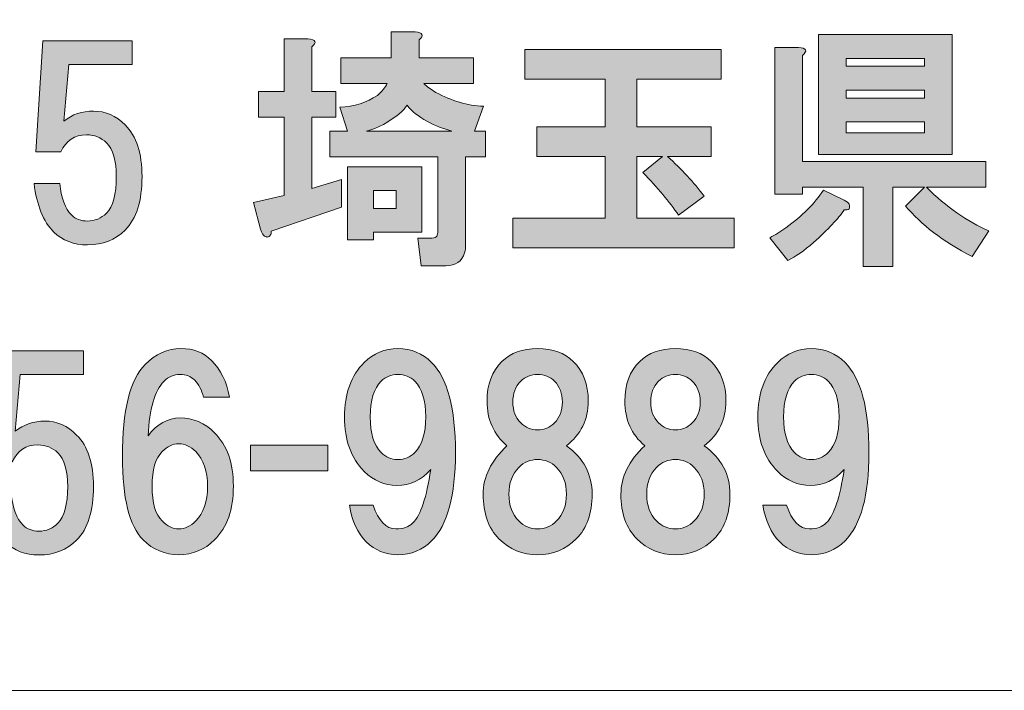
# Model space of a CAD drawing. Units: inches. Extents: x -43 to 253, y 44 to 253.
# Drawn here: x -2 to 10, y 52 to 60 of the extents above; entities that cross this region are included whole.
import ezdxf

# ---------------------------------------------------------------- set-up
doc = ezdxf.new("R2010")
doc.units = ezdxf.units.IN
doc.header["$MEASUREMENT"] = 0
doc.layers.add('儗僀儎乕 1', color=7, linetype='Continuous')

# ---------------------------------------------------------------- blocks, each defined once
blk = doc.blocks.new('block 87')
at = {"layer": '儗僀儎乕 1'}
h = blk.add_hatch(color=7, dxfattribs=at)
h.dxf.hatch_style = 2
edge = h.paths.add_edge_path()
edge.add_spline(control_points=[(1.24, 59.607), (1.24, 59.607), (1.24, 59.049), (1.24, 59.049), (1.24, 59.049), (1.538, 59.049), (1.538, 59.049), (1.538, 59.049), (1.538, 58.726), (1.538, 58.726), (1.538, 58.726), (1.24, 58.726), (1.24, 58.726), (1.24, 58.726), (1.24, 57.834), (1.24, 57.834), (1.24, 57.834), (1.612, 57.945), (1.612, 57.945), (1.612, 57.945), (1.612, 57.598), (1.612, 57.598), (1.612, 57.598), (0.732, 57.3), (0.732, 57.3), (0.732, 57.275), (0.728, 57.259), (0.72, 57.251), (0.711, 57.234), (0.699, 57.226), (0.682, 57.226), (0.674, 57.226), (0.662, 57.23), (0.645, 57.238), (0.629, 57.246), (0.612, 57.275), (0.595, 57.325), (0.595, 57.325), (0.509, 57.66), (0.509, 57.66), (0.509, 57.66), (0.893, 57.747), (0.893, 57.747), (0.893, 57.747), (0.893, 58.726), (0.893, 58.726), (0.893, 58.726), (0.571, 58.726), (0.571, 58.726), (0.571, 58.726), (0.571, 59.049), (0.571, 59.049), (0.571, 59.049), (0.893, 59.049), (0.893, 59.049), (0.893, 59.049), (0.893, 59.706), (0.893, 59.706), (0.893, 59.706), (1.191, 59.706), (1.191, 59.706), (1.29, 59.698), (1.307, 59.665), (1.24, 59.607)], knot_values=[0, 0, 0, 0, 1, 1, 1, 2, 2, 2, 3, 3, 3, 4, 4, 4, 5, 5, 5, 6, 6, 6, 7, 7, 7, 8, 8, 8, 9, 9, 9, 10, 10, 10, 11, 11, 11, 12, 12, 12, 13, 13, 13, 14, 14, 14, 15, 15, 15, 16, 16, 16, 17, 17, 17, 18, 18, 18, 19, 19, 19, 20, 20, 20, 21, 21, 21, 21], degree=3, periodic=1)
edge = h.paths.add_edge_path()
edge.add_spline(control_points=[(2.58, 59.694), (2.58, 59.694), (2.58, 59.471), (2.58, 59.471), (2.58, 59.471), (3.262, 59.471), (3.262, 59.471), (3.262, 59.471), (3.262, 59.148), (3.262, 59.148), (3.262, 59.148), (2.642, 59.148), (2.642, 59.148), (2.683, 59.107), (2.733, 59.07), (2.791, 59.037), (2.989, 58.929), (3.188, 58.871), (3.386, 58.863), (3.386, 58.863), (3.274, 58.553), (3.274, 58.553), (3.274, 58.553), (3.411, 58.553), (3.411, 58.553), (3.411, 58.553), (3.411, 58.23), (3.411, 58.23), (3.411, 58.23), (3.163, 58.23), (3.163, 58.23), (3.163, 58.23), (3.163, 57.127), (3.163, 57.127), (3.163, 57.094), (3.159, 57.06), (3.15, 57.027), (3.117, 56.92), (3.039, 56.866), (2.915, 56.866), (2.915, 56.866), (2.605, 56.866), (2.605, 56.866), (2.605, 56.866), (2.567, 57.213), (2.567, 57.213), (2.567, 57.213), (2.741, 57.213), (2.741, 57.213), (2.774, 57.213), (2.795, 57.222), (2.803, 57.238), (2.811, 57.255), (2.816, 57.275), (2.816, 57.3), (2.816, 57.3), (2.816, 58.23), (2.816, 58.23), (2.816, 58.23), (1.464, 58.23), (1.464, 58.23), (1.464, 58.23), (1.464, 58.553), (1.464, 58.553), (1.464, 58.553), (1.687, 58.553), (1.687, 58.553), (1.687, 58.553), (1.588, 58.85), (1.588, 58.85), (1.77, 58.859), (1.927, 58.908), (2.059, 58.999), (2.117, 59.049), (2.158, 59.099), (2.183, 59.148), (2.183, 59.148), (1.6, 59.148), (1.6, 59.148), (1.6, 59.148), (1.6, 59.471), (1.6, 59.471), (1.6, 59.471), (2.233, 59.471), (2.233, 59.471), (2.233, 59.471), (2.233, 59.793), (2.233, 59.793), (2.233, 59.793), (2.53, 59.793), (2.53, 59.793), (2.629, 59.785), (2.646, 59.752), (2.58, 59.694)], knot_values=[0, 0, 0, 0, 1, 1, 1, 2, 2, 2, 3, 3, 3, 4, 4, 4, 5, 5, 5, 6, 6, 6, 7, 7, 7, 8, 8, 8, 9, 9, 9, 10, 10, 10, 11, 11, 11, 12, 12, 12, 13, 13, 13, 14, 14, 14, 15, 15, 15, 16, 16, 16, 17, 17, 17, 18, 18, 18, 19, 19, 19, 20, 20, 20, 21, 21, 21, 22, 22, 22, 23, 23, 23, 24, 24, 24, 25, 25, 25, 26, 26, 26, 27, 27, 27, 28, 28, 28, 29, 29, 29, 30, 30, 30, 31, 31, 31, 31], degree=3, periodic=1)
h.paths.add_polyline_path([(2.617, 57.288), (2.009, 57.288), (2.009, 57.189), (1.687, 57.189), (1.687, 58.106), (2.617, 58.106)])
edge = h.paths.add_edge_path()
edge.add_spline(control_points=[(2.989, 58.553), (2.89, 58.578), (2.787, 58.619), (2.679, 58.677), (2.572, 58.735), (2.489, 58.801), (2.431, 58.875), (2.406, 58.842), (2.381, 58.813), (2.357, 58.788), (2.208, 58.664), (2.063, 58.586), (1.923, 58.553), (1.923, 58.553), (2.989, 58.553), (2.989, 58.553)], knot_values=[0, 0, 0, 0, 1, 1, 1, 2, 2, 2, 3, 3, 3, 4, 4, 4, 5, 5, 5, 5], degree=3, periodic=1)
h.paths.add_polyline_path([(2.009, 57.809), (2.009, 57.585), (2.295, 57.585), (2.295, 57.809)])
h = blk.add_hatch(color=7, dxfattribs=at)
h.dxf.hatch_style = 2
edge = h.paths.add_edge_path()
edge.add_spline(control_points=[(7.961, 57.639), (7.969, 57.614), (7.969, 57.594), (7.961, 57.577), (7.945, 57.569), (7.924, 57.565), (7.899, 57.565), (7.825, 57.457), (7.697, 57.321), (7.515, 57.156), (7.399, 57.056), (7.291, 56.982), (7.192, 56.932), (7.192, 56.932), (6.969, 57.218), (6.969, 57.218), (7.035, 57.251), (7.101, 57.292), (7.167, 57.342), (7.374, 57.49), (7.531, 57.647), (7.639, 57.813), (7.639, 57.813), (7.899, 57.689), (7.899, 57.689), (7.932, 57.672), (7.953, 57.656), (7.961, 57.639)], knot_values=[0, 0, 0, 0, 1, 1, 1, 2, 2, 2, 3, 3, 3, 4, 4, 4, 5, 5, 5, 6, 6, 6, 7, 7, 7, 8, 8, 8, 9, 9, 9, 9], degree=3, periodic=1)
edge = h.paths.add_edge_path()
edge.add_spline(control_points=[(7.378, 59.5), (7.378, 59.5), (7.378, 58.173), (7.378, 58.173), (7.378, 58.173), (9.673, 58.173), (9.673, 58.173), (9.673, 58.173), (9.673, 57.85), (9.673, 57.85), (9.673, 57.85), (8.928, 57.85), (8.928, 57.85), (9.177, 57.602), (9.437, 57.42), (9.71, 57.304), (9.71, 57.304), (9.499, 56.982), (9.499, 56.982), (9.135, 57.172), (8.858, 57.383), (8.668, 57.614), (8.668, 57.614), (8.904, 57.85), (8.904, 57.85), (8.904, 57.85), (8.507, 57.85), (8.507, 57.85), (8.507, 57.85), (8.507, 56.858), (8.507, 56.858), (8.507, 56.858), (8.135, 56.858), (8.135, 56.858), (8.135, 56.858), (8.135, 57.85), (8.135, 57.85), (8.135, 57.85), (7.378, 57.85), (7.378, 57.85), (7.378, 57.85), (7.378, 57.763), (7.378, 57.763), (7.378, 57.763), (7.031, 57.763), (7.031, 57.763), (7.031, 57.763), (7.031, 59.599), (7.031, 59.599), (7.031, 59.599), (7.329, 59.599), (7.329, 59.599), (7.428, 59.591), (7.444, 59.557), (7.378, 59.5)], knot_values=[0, 0, 0, 0, 1, 1, 1, 2, 2, 2, 3, 3, 3, 4, 4, 4, 5, 5, 5, 6, 6, 6, 7, 7, 7, 8, 8, 8, 9, 9, 9, 10, 10, 10, 11, 11, 11, 12, 12, 12, 13, 13, 13, 14, 14, 14, 15, 15, 15, 16, 16, 16, 17, 17, 17, 18, 18, 18, 18], degree=3, periodic=1)
h.paths.add_polyline_path([(9.251, 58.259), (7.577, 58.259), (7.577, 59.76), (9.251, 59.76)])
h.paths.add_polyline_path([(7.924, 59.462), (7.924, 59.363), (8.904, 59.363), (8.904, 59.462)])
h.paths.add_polyline_path([(7.924, 59.065), (7.924, 58.966), (8.904, 58.966), (8.904, 59.065)])
h.paths.add_polyline_path([(7.924, 58.669), (7.924, 58.532), (8.904, 58.532), (8.904, 58.669)])
h = blk.add_hatch(color=7, dxfattribs=at)
h.dxf.hatch_style = 2
edge = h.paths.add_edge_path()
edge.add_spline(control_points=[(-2.212, 58.294), (-2.212, 58.294), (-2.125, 59.683), (-2.125, 59.683), (-2.125, 59.683), (-1.009, 59.683), (-1.009, 59.683), (-1.009, 59.683), (-1.009, 59.385), (-1.009, 59.385), (-1.009, 59.385), (-1.802, 59.385), (-1.802, 59.385), (-1.802, 59.385), (-1.864, 58.678), (-1.864, 58.678), (-1.757, 58.761), (-1.633, 58.802), (-1.492, 58.802), (-1.343, 58.802), (-1.211, 58.744), (-1.095, 58.629), (-0.955, 58.488), (-0.885, 58.273), (-0.885, 57.984), (-0.885, 57.678), (-0.955, 57.455), (-1.095, 57.314), (-1.219, 57.19), (-1.376, 57.128), (-1.567, 57.128), (-1.74, 57.128), (-1.881, 57.182), (-1.988, 57.289), (-2.121, 57.421), (-2.203, 57.624), (-2.236, 57.897), (-2.236, 57.897), (-1.914, 57.897), (-1.914, 57.897), (-1.897, 57.715), (-1.848, 57.583), (-1.765, 57.5), (-1.715, 57.45), (-1.649, 57.426), (-1.567, 57.426), (-1.476, 57.426), (-1.397, 57.459), (-1.331, 57.525), (-1.248, 57.608), (-1.207, 57.76), (-1.207, 57.984), (-1.207, 58.182), (-1.248, 58.323), (-1.331, 58.405), (-1.397, 58.472), (-1.48, 58.505), (-1.579, 58.505), (-1.728, 58.505), (-1.835, 58.434), (-1.902, 58.294), (-1.902, 58.294), (-2.212, 58.294), (-2.212, 58.294)], knot_values=[0, 0, 0, 0, 1, 1, 1, 2, 2, 2, 3, 3, 3, 4, 4, 4, 5, 5, 5, 6, 6, 6, 7, 7, 7, 8, 8, 8, 9, 9, 9, 10, 10, 10, 11, 11, 11, 12, 12, 12, 13, 13, 13, 14, 14, 14, 15, 15, 15, 16, 16, 16, 17, 17, 17, 18, 18, 18, 19, 19, 19, 20, 20, 20, 21, 21, 21, 21], degree=3, periodic=1)
h = blk.add_hatch(color=7, dxfattribs=at)
h.dxf.hatch_style = 2
edge = h.paths.add_edge_path()
edge.add_spline(control_points=[(6.36, 59.201), (6.36, 59.201), (5.306, 59.201), (5.306, 59.201), (5.306, 59.201), (5.306, 58.605), (5.306, 58.605), (5.306, 58.605), (6.236, 58.605), (6.236, 58.605), (6.236, 58.605), (6.236, 58.233), (6.236, 58.233), (6.236, 58.233), (5.69, 58.233), (5.69, 58.233), (5.864, 58.076), (6.017, 57.911), (6.149, 57.737), (6.149, 57.737), (5.827, 57.501), (5.827, 57.501), (5.711, 57.667), (5.562, 57.845), (5.38, 58.035), (5.38, 58.035), (5.628, 58.233), (5.628, 58.233), (5.628, 58.233), (5.306, 58.233), (5.306, 58.233), (5.306, 58.233), (5.306, 57.464), (5.306, 57.464), (5.306, 57.464), (6.521, 57.464), (6.521, 57.464), (6.521, 57.464), (6.521, 57.092), (6.521, 57.092), (6.521, 57.092), (3.755, 57.092), (3.755, 57.092), (3.755, 57.092), (3.755, 57.464), (3.755, 57.464), (3.755, 57.464), (4.909, 57.464), (4.909, 57.464), (4.909, 57.464), (4.909, 58.233), (4.909, 58.233), (4.909, 58.233), (4.053, 58.233), (4.053, 58.233), (4.053, 58.233), (4.053, 58.605), (4.053, 58.605), (4.053, 58.605), (4.909, 58.605), (4.909, 58.605), (4.909, 58.605), (4.909, 59.201), (4.909, 59.201), (4.909, 59.201), (3.904, 59.201), (3.904, 59.201), (3.904, 59.201), (3.904, 59.573), (3.904, 59.573), (3.904, 59.573), (6.36, 59.573), (6.36, 59.573), (6.36, 59.573), (6.36, 59.201), (6.36, 59.201)], knot_values=[0, 0, 0, 0, 1, 1, 1, 2, 2, 2, 3, 3, 3, 4, 4, 4, 5, 5, 5, 6, 6, 6, 7, 7, 7, 8, 8, 8, 9, 9, 9, 10, 10, 10, 11, 11, 11, 12, 12, 12, 13, 13, 13, 14, 14, 14, 15, 15, 15, 16, 16, 16, 17, 17, 17, 18, 18, 18, 19, 19, 19, 20, 20, 20, 21, 21, 21, 22, 22, 22, 23, 23, 23, 24, 24, 24, 25, 25, 25, 25], degree=3, periodic=1)
h = blk.add_hatch(color=7, dxfattribs=at)
h.dxf.hatch_style = 2
edge = h.paths.add_edge_path()
edge.add_spline(control_points=[(-2.819, 54.413), (-2.819, 54.413), (-2.732, 55.802), (-2.732, 55.802), (-2.732, 55.802), (-1.616, 55.802), (-1.616, 55.802), (-1.616, 55.802), (-1.616, 55.505), (-1.616, 55.505), (-1.616, 55.505), (-2.41, 55.505), (-2.41, 55.505), (-2.41, 55.505), (-2.472, 54.798), (-2.472, 54.798), (-2.365, 54.88), (-2.241, 54.922), (-2.1, 54.922), (-1.951, 54.922), (-1.819, 54.864), (-1.703, 54.748), (-1.563, 54.608), (-1.492, 54.393), (-1.492, 54.103), (-1.492, 53.797), (-1.563, 53.574), (-1.703, 53.433), (-1.827, 53.309), (-1.984, 53.247), (-2.174, 53.247), (-2.348, 53.247), (-2.489, 53.301), (-2.596, 53.409), (-2.728, 53.541), (-2.811, 53.743), (-2.844, 54.016), (-2.844, 54.016), (-2.522, 54.016), (-2.522, 54.016), (-2.505, 53.834), (-2.455, 53.702), (-2.373, 53.619), (-2.323, 53.57), (-2.257, 53.545), (-2.174, 53.545), (-2.083, 53.545), (-2.005, 53.578), (-1.939, 53.644), (-1.856, 53.727), (-1.815, 53.88), (-1.815, 54.103), (-1.815, 54.302), (-1.856, 54.442), (-1.939, 54.525), (-2.005, 54.591), (-2.088, 54.624), (-2.187, 54.624), (-2.336, 54.624), (-2.443, 54.554), (-2.509, 54.413), (-2.509, 54.413), (-2.819, 54.413), (-2.819, 54.413)], knot_values=[0, 0, 0, 0, 1, 1, 1, 2, 2, 2, 3, 3, 3, 4, 4, 4, 5, 5, 5, 6, 6, 6, 7, 7, 7, 8, 8, 8, 9, 9, 9, 10, 10, 10, 11, 11, 11, 12, 12, 12, 13, 13, 13, 14, 14, 14, 15, 15, 15, 16, 16, 16, 17, 17, 17, 18, 18, 18, 19, 19, 19, 20, 20, 20, 21, 21, 21, 21], degree=3, periodic=1)
h = blk.add_hatch(color=7, dxfattribs=at)
h.dxf.hatch_style = 2
edge = h.paths.add_edge_path()
edge.add_spline(control_points=[(-0.015, 55.681), (0.101, 55.565), (0.175, 55.412), (0.208, 55.222), (0.208, 55.222), (-0.114, 55.222), (-0.114, 55.222), (-0.139, 55.313), (-0.176, 55.383), (-0.226, 55.433), (-0.275, 55.483), (-0.337, 55.507), (-0.412, 55.507), (-0.486, 55.507), (-0.552, 55.478), (-0.61, 55.421), (-0.726, 55.305), (-0.792, 55.077), (-0.809, 54.738), (-0.693, 54.887), (-0.561, 54.962), (-0.412, 54.962), (-0.246, 54.962), (-0.102, 54.9), (0.022, 54.776), (0.179, 54.619), (0.258, 54.395), (0.258, 54.106), (0.258, 53.817), (0.179, 53.593), (0.022, 53.436), (-0.102, 53.312), (-0.251, 53.25), (-0.424, 53.25), (-0.598, 53.25), (-0.747, 53.312), (-0.871, 53.436), (-1.044, 53.61), (-1.131, 53.957), (-1.131, 54.478), (-1.131, 55.057), (-1.036, 55.441), (-0.846, 55.631), (-0.714, 55.764), (-0.565, 55.83), (-0.399, 55.83), (-0.242, 55.83), (-0.114, 55.78), (-0.015, 55.681)], knot_values=[0, 0, 0, 0, 1, 1, 1, 2, 2, 2, 3, 3, 3, 4, 4, 4, 5, 5, 5, 6, 6, 6, 7, 7, 7, 8, 8, 8, 9, 9, 9, 10, 10, 10, 11, 11, 11, 12, 12, 12, 13, 13, 13, 14, 14, 14, 15, 15, 15, 16, 16, 16, 16], degree=3, periodic=1)
edge = h.paths.add_edge_path()
edge.add_spline(control_points=[(-0.635, 54.54), (-0.718, 54.457), (-0.759, 54.313), (-0.759, 54.106), (-0.759, 53.899), (-0.718, 53.755), (-0.635, 53.672), (-0.569, 53.606), (-0.499, 53.573), (-0.424, 53.573), (-0.35, 53.573), (-0.28, 53.606), (-0.213, 53.672), (-0.114, 53.771), (-0.065, 53.916), (-0.065, 54.106), (-0.065, 54.296), (-0.114, 54.441), (-0.213, 54.54), (-0.28, 54.606), (-0.35, 54.639), (-0.424, 54.639), (-0.499, 54.639), (-0.569, 54.606), (-0.635, 54.54)], knot_values=[0, 0, 0, 0, 1, 1, 1, 2, 2, 2, 3, 3, 3, 4, 4, 4, 5, 5, 5, 6, 6, 6, 7, 7, 7, 8, 8, 8, 8], degree=3, periodic=1)
h = blk.add_hatch(color=7, dxfattribs=at)
h.dxf.hatch_style = 2
edge = h.paths.add_edge_path()
edge.add_spline(control_points=[(1.92, 53.411), (1.812, 53.519), (1.742, 53.672), (1.709, 53.87), (1.709, 53.87), (2.007, 53.87), (2.007, 53.87), (2.073, 53.672), (2.168, 53.573), (2.292, 53.573), (2.383, 53.573), (2.453, 53.597), (2.503, 53.647), (2.602, 53.746), (2.676, 53.969), (2.726, 54.317), (2.61, 54.184), (2.47, 54.118), (2.304, 54.118), (2.147, 54.118), (2.011, 54.176), (1.895, 54.292), (1.73, 54.457), (1.647, 54.685), (1.647, 54.974), (1.647, 55.263), (1.73, 55.491), (1.895, 55.656), (2.011, 55.772), (2.151, 55.83), (2.317, 55.83), (2.482, 55.83), (2.623, 55.772), (2.738, 55.656), (2.937, 55.458), (3.036, 55.082), (3.036, 54.528), (3.036, 53.99), (2.937, 53.622), (2.738, 53.424), (2.623, 53.308), (2.482, 53.25), (2.317, 53.25), (2.16, 53.25), (2.027, 53.304), (1.92, 53.411)], knot_values=[0, 0, 0, 0, 1, 1, 1, 2, 2, 2, 3, 3, 3, 4, 4, 4, 5, 5, 5, 6, 6, 6, 7, 7, 7, 8, 8, 8, 9, 9, 9, 10, 10, 10, 11, 11, 11, 12, 12, 12, 13, 13, 13, 14, 14, 14, 15, 15, 15, 15], degree=3, periodic=1)
edge = h.paths.add_edge_path()
edge.add_spline(control_points=[(2.527, 54.528), (2.618, 54.619), (2.664, 54.767), (2.664, 54.974), (2.664, 55.181), (2.618, 55.33), (2.527, 55.421), (2.47, 55.478), (2.399, 55.507), (2.317, 55.507), (2.234, 55.507), (2.164, 55.478), (2.106, 55.421), (2.015, 55.33), (1.969, 55.181), (1.969, 54.974), (1.969, 54.767), (2.015, 54.619), (2.106, 54.528), (2.164, 54.47), (2.234, 54.441), (2.317, 54.441), (2.399, 54.441), (2.47, 54.47), (2.527, 54.528)], knot_values=[0, 0, 0, 0, 1, 1, 1, 2, 2, 2, 3, 3, 3, 4, 4, 4, 5, 5, 5, 6, 6, 6, 7, 7, 7, 8, 8, 8, 8], degree=3, periodic=1)
h = blk.add_hatch(color=7, dxfattribs=at)
h.dxf.hatch_style = 2
edge = h.paths.add_edge_path()
edge.add_spline(control_points=[(4.51, 55.669), (4.635, 55.545), (4.697, 55.379), (4.697, 55.173), (4.697, 54.941), (4.606, 54.755), (4.424, 54.614), (4.639, 54.457), (4.746, 54.255), (4.746, 54.007), (4.746, 53.767), (4.68, 53.581), (4.548, 53.449), (4.415, 53.316), (4.254, 53.25), (4.064, 53.25), (3.874, 53.25), (3.713, 53.316), (3.58, 53.449), (3.448, 53.581), (3.382, 53.767), (3.382, 54.007), (3.382, 54.222), (3.481, 54.424), (3.68, 54.614), (3.514, 54.755), (3.431, 54.941), (3.431, 55.173), (3.431, 55.379), (3.493, 55.545), (3.618, 55.669), (3.725, 55.776), (3.874, 55.83), (4.064, 55.83), (4.254, 55.83), (4.403, 55.776), (4.51, 55.669)], knot_values=[0, 0, 0, 0, 1, 1, 1, 2, 2, 2, 3, 3, 3, 4, 4, 4, 5, 5, 5, 6, 6, 6, 7, 7, 7, 8, 8, 8, 9, 9, 9, 10, 10, 10, 11, 11, 11, 12, 12, 12, 12], degree=3, periodic=1)
edge = h.paths.add_edge_path()
edge.add_spline(control_points=[(3.828, 53.672), (3.895, 53.606), (3.973, 53.573), (4.064, 53.573), (4.155, 53.573), (4.234, 53.606), (4.3, 53.672), (4.382, 53.755), (4.424, 53.866), (4.424, 54.007), (4.424, 54.147), (4.382, 54.259), (4.3, 54.342), (4.234, 54.408), (4.155, 54.441), (4.064, 54.441), (3.973, 54.441), (3.895, 54.408), (3.828, 54.342), (3.746, 54.259), (3.704, 54.147), (3.704, 54.007), (3.704, 53.866), (3.746, 53.755), (3.828, 53.672)], knot_values=[0, 0, 0, 0, 1, 1, 1, 2, 2, 2, 3, 3, 3, 4, 4, 4, 5, 5, 5, 6, 6, 6, 7, 7, 7, 8, 8, 8, 8], degree=3, periodic=1)
edge = h.paths.add_edge_path()
edge.add_spline(control_points=[(4.275, 55.421), (4.217, 55.478), (4.147, 55.507), (4.064, 55.507), (3.981, 55.507), (3.911, 55.478), (3.853, 55.421), (3.787, 55.354), (3.754, 55.268), (3.754, 55.16), (3.754, 55.053), (3.787, 54.966), (3.853, 54.9), (3.911, 54.842), (3.981, 54.813), (4.064, 54.813), (4.147, 54.813), (4.217, 54.842), (4.275, 54.9), (4.341, 54.966), (4.374, 55.053), (4.374, 55.16), (4.374, 55.268), (4.341, 55.354), (4.275, 55.421)], knot_values=[0, 0, 0, 0, 1, 1, 1, 2, 2, 2, 3, 3, 3, 4, 4, 4, 5, 5, 5, 6, 6, 6, 7, 7, 7, 8, 8, 8, 8], degree=3, periodic=1)
h = blk.add_hatch(color=7, dxfattribs=at)
h.dxf.hatch_style = 2
edge = h.paths.add_edge_path()
edge.add_spline(control_points=[(6.234, 55.669), (6.358, 55.545), (6.42, 55.379), (6.42, 55.173), (6.42, 54.941), (6.33, 54.755), (6.148, 54.614), (6.363, 54.457), (6.47, 54.255), (6.47, 54.007), (6.47, 53.767), (6.404, 53.581), (6.272, 53.449), (6.139, 53.316), (5.978, 53.25), (5.788, 53.25), (5.598, 53.25), (5.437, 53.316), (5.304, 53.449), (5.172, 53.581), (5.106, 53.767), (5.106, 54.007), (5.106, 54.222), (5.205, 54.424), (5.403, 54.614), (5.238, 54.755), (5.155, 54.941), (5.155, 55.173), (5.155, 55.379), (5.217, 55.545), (5.341, 55.669), (5.449, 55.776), (5.598, 55.83), (5.788, 55.83), (5.978, 55.83), (6.127, 55.776), (6.234, 55.669)], knot_values=[0, 0, 0, 0, 1, 1, 1, 2, 2, 2, 3, 3, 3, 4, 4, 4, 5, 5, 5, 6, 6, 6, 7, 7, 7, 8, 8, 8, 9, 9, 9, 10, 10, 10, 11, 11, 11, 12, 12, 12, 12], degree=3, periodic=1)
edge = h.paths.add_edge_path()
edge.add_spline(control_points=[(5.552, 53.672), (5.618, 53.606), (5.697, 53.573), (5.788, 53.573), (5.879, 53.573), (5.957, 53.606), (6.024, 53.672), (6.106, 53.755), (6.148, 53.866), (6.148, 54.007), (6.148, 54.147), (6.106, 54.259), (6.024, 54.342), (5.957, 54.408), (5.879, 54.441), (5.788, 54.441), (5.697, 54.441), (5.618, 54.408), (5.552, 54.342), (5.47, 54.259), (5.428, 54.147), (5.428, 54.007), (5.428, 53.866), (5.47, 53.755), (5.552, 53.672)], knot_values=[0, 0, 0, 0, 1, 1, 1, 2, 2, 2, 3, 3, 3, 4, 4, 4, 5, 5, 5, 6, 6, 6, 7, 7, 7, 8, 8, 8, 8], degree=3, periodic=1)
edge = h.paths.add_edge_path()
edge.add_spline(control_points=[(5.999, 55.421), (5.941, 55.478), (5.871, 55.507), (5.788, 55.507), (5.705, 55.507), (5.635, 55.478), (5.577, 55.421), (5.511, 55.354), (5.478, 55.268), (5.478, 55.16), (5.478, 55.053), (5.511, 54.966), (5.577, 54.9), (5.635, 54.842), (5.705, 54.813), (5.788, 54.813), (5.871, 54.813), (5.941, 54.842), (5.999, 54.9), (6.065, 54.966), (6.098, 55.053), (6.098, 55.16), (6.098, 55.268), (6.065, 55.354), (5.999, 55.421)], knot_values=[0, 0, 0, 0, 1, 1, 1, 2, 2, 2, 3, 3, 3, 4, 4, 4, 5, 5, 5, 6, 6, 6, 7, 7, 7, 8, 8, 8, 8], degree=3, periodic=1)
h = blk.add_hatch(color=7, dxfattribs=at)
h.dxf.hatch_style = 2
edge = h.paths.add_edge_path()
edge.add_spline(control_points=[(7.092, 53.411), (6.984, 53.519), (6.914, 53.672), (6.881, 53.87), (6.881, 53.87), (7.178, 53.87), (7.178, 53.87), (7.245, 53.672), (7.34, 53.573), (7.464, 53.573), (7.555, 53.573), (7.625, 53.597), (7.674, 53.647), (7.774, 53.746), (7.848, 53.969), (7.898, 54.317), (7.782, 54.184), (7.641, 54.118), (7.476, 54.118), (7.319, 54.118), (7.183, 54.176), (7.067, 54.292), (6.901, 54.457), (6.819, 54.685), (6.819, 54.974), (6.819, 55.263), (6.901, 55.491), (7.067, 55.656), (7.183, 55.772), (7.323, 55.83), (7.488, 55.83), (7.654, 55.83), (7.794, 55.772), (7.91, 55.656), (8.109, 55.458), (8.208, 55.082), (8.208, 54.528), (8.208, 53.99), (8.109, 53.622), (7.91, 53.424), (7.794, 53.308), (7.654, 53.25), (7.488, 53.25), (7.331, 53.25), (7.199, 53.304), (7.092, 53.411)], knot_values=[0, 0, 0, 0, 1, 1, 1, 2, 2, 2, 3, 3, 3, 4, 4, 4, 5, 5, 5, 6, 6, 6, 7, 7, 7, 8, 8, 8, 9, 9, 9, 10, 10, 10, 11, 11, 11, 12, 12, 12, 13, 13, 13, 14, 14, 14, 15, 15, 15, 15], degree=3, periodic=1)
edge = h.paths.add_edge_path()
edge.add_spline(control_points=[(7.699, 54.528), (7.79, 54.619), (7.836, 54.767), (7.836, 54.974), (7.836, 55.181), (7.79, 55.33), (7.699, 55.421), (7.641, 55.478), (7.571, 55.507), (7.488, 55.507), (7.406, 55.507), (7.335, 55.478), (7.278, 55.421), (7.187, 55.33), (7.141, 55.181), (7.141, 54.974), (7.141, 54.767), (7.187, 54.619), (7.278, 54.528), (7.335, 54.47), (7.406, 54.441), (7.488, 54.441), (7.571, 54.441), (7.641, 54.47), (7.699, 54.528)], knot_values=[0, 0, 0, 0, 1, 1, 1, 2, 2, 2, 3, 3, 3, 4, 4, 4, 5, 5, 5, 6, 6, 6, 7, 7, 7, 8, 8, 8, 8], degree=3, periodic=1)
h = blk.add_hatch(color=7, dxfattribs=at)
h.dxf.hatch_style = 2
h.paths.add_polyline_path([(1.439, 54.3), (0.471, 54.3), (0.471, 54.623), (1.439, 54.623)])
at = {"layer": '儗僀儎乕 1', "lineweight": 0}
for points in [[(9.251, 58.259), (7.577, 58.259), (7.577, 59.76), (9.251, 59.76), (9.251, 58.259)], [(7.924, 59.462), (7.924, 59.363), (8.904, 59.363), (8.904, 59.462), (7.924, 59.462)], [(7.924, 59.065), (7.924, 58.966), (8.904, 58.966), (8.904, 59.065), (7.924, 59.065)], [(7.924, 58.669), (7.924, 58.532), (8.904, 58.532), (8.904, 58.669), (7.924, 58.669)], [(2.617, 57.288), (2.009, 57.288), (2.009, 57.189), (1.687, 57.189), (1.687, 58.106), (2.617, 58.106), (2.617, 57.288)], [(2.009, 57.809), (2.009, 57.585), (2.295, 57.585), (2.295, 57.809), (2.009, 57.809)], [(1.439, 54.3), (0.471, 54.3), (0.471, 54.623), (1.439, 54.623), (1.439, 54.3)]]:
    blk.add_lwpolyline(points, dxfattribs=at)
for points, knots in [([(2.58, 59.694), (2.58, 59.694), (2.58, 59.471), (2.58, 59.471), (2.58, 59.471), (3.262, 59.471), (3.262, 59.471), (3.262, 59.471), (3.262, 59.148), (3.262, 59.148), (3.262, 59.148), (2.642, 59.148), (2.642, 59.148), (2.683, 59.107), (2.733, 59.07), (2.791, 59.037), (2.989, 58.929), (3.188, 58.871), (3.386, 58.863), (3.386, 58.863), (3.274, 58.553), (3.274, 58.553), (3.274, 58.553), (3.411, 58.553), (3.411, 58.553), (3.411, 58.553), (3.411, 58.23), (3.411, 58.23), (3.411, 58.23), (3.163, 58.23), (3.163, 58.23), (3.163, 58.23), (3.163, 57.127), (3.163, 57.127), (3.163, 57.094), (3.159, 57.06), (3.15, 57.027), (3.117, 56.92), (3.039, 56.866), (2.915, 56.866), (2.915, 56.866), (2.605, 56.866), (2.605, 56.866), (2.605, 56.866), (2.567, 57.213), (2.567, 57.213), (2.567, 57.213), (2.741, 57.213), (2.741, 57.213), (2.774, 57.213), (2.795, 57.222), (2.803, 57.238), (2.811, 57.255), (2.816, 57.275), (2.816, 57.3), (2.816, 57.3), (2.816, 58.23), (2.816, 58.23), (2.816, 58.23), (1.464, 58.23), (1.464, 58.23), (1.464, 58.23), (1.464, 58.553), (1.464, 58.553), (1.464, 58.553), (1.687, 58.553), (1.687, 58.553), (1.687, 58.553), (1.588, 58.85), (1.588, 58.85), (1.77, 58.859), (1.927, 58.908), (2.059, 58.999), (2.117, 59.049), (2.158, 59.099), (2.183, 59.148), (2.183, 59.148), (1.6, 59.148), (1.6, 59.148), (1.6, 59.148), (1.6, 59.471), (1.6, 59.471), (1.6, 59.471), (2.233, 59.471), (2.233, 59.471), (2.233, 59.471), (2.233, 59.793), (2.233, 59.793), (2.233, 59.793), (2.53, 59.793), (2.53, 59.793), (2.629, 59.785), (2.646, 59.752), (2.58, 59.694)], [0, 0, 0, 0, 1, 1, 1, 2, 2, 2, 3, 3, 3, 4, 4, 4, 5, 5, 5, 6, 6, 6, 7, 7, 7, 8, 8, 8, 9, 9, 9, 10, 10, 10, 11, 11, 11, 12, 12, 12, 13, 13, 13, 14, 14, 14, 15, 15, 15, 16, 16, 16, 17, 17, 17, 18, 18, 18, 19, 19, 19, 20, 20, 20, 21, 21, 21, 22, 22, 22, 23, 23, 23, 24, 24, 24, 25, 25, 25, 26, 26, 26, 27, 27, 27, 28, 28, 28, 29, 29, 29, 30, 30, 30, 31, 31, 31, 31]), ([(-2.212, 58.294), (-2.212, 58.294), (-2.125, 59.683), (-2.125, 59.683), (-2.125, 59.683), (-1.009, 59.683), (-1.009, 59.683), (-1.009, 59.683), (-1.009, 59.385), (-1.009, 59.385), (-1.009, 59.385), (-1.802, 59.385), (-1.802, 59.385), (-1.802, 59.385), (-1.864, 58.678), (-1.864, 58.678), (-1.757, 58.761), (-1.633, 58.802), (-1.492, 58.802), (-1.343, 58.802), (-1.211, 58.744), (-1.095, 58.629), (-0.955, 58.488), (-0.885, 58.273), (-0.885, 57.984), (-0.885, 57.678), (-0.955, 57.455), (-1.095, 57.314), (-1.219, 57.19), (-1.376, 57.128), (-1.567, 57.128), (-1.74, 57.128), (-1.881, 57.182), (-1.988, 57.289), (-2.121, 57.421), (-2.203, 57.624), (-2.236, 57.897), (-2.236, 57.897), (-1.914, 57.897), (-1.914, 57.897), (-1.897, 57.715), (-1.848, 57.583), (-1.765, 57.5), (-1.715, 57.45), (-1.649, 57.426), (-1.567, 57.426), (-1.476, 57.426), (-1.397, 57.459), (-1.331, 57.525), (-1.248, 57.608), (-1.207, 57.76), (-1.207, 57.984), (-1.207, 58.182), (-1.248, 58.323), (-1.331, 58.405), (-1.397, 58.472), (-1.48, 58.505), (-1.579, 58.505), (-1.728, 58.505), (-1.835, 58.434), (-1.902, 58.294), (-1.902, 58.294), (-2.212, 58.294), (-2.212, 58.294)], [0, 0, 0, 0, 1, 1, 1, 2, 2, 2, 3, 3, 3, 4, 4, 4, 5, 5, 5, 6, 6, 6, 7, 7, 7, 8, 8, 8, 9, 9, 9, 10, 10, 10, 11, 11, 11, 12, 12, 12, 13, 13, 13, 14, 14, 14, 15, 15, 15, 16, 16, 16, 17, 17, 17, 18, 18, 18, 19, 19, 19, 20, 20, 20, 21, 21, 21, 21]), ([(1.24, 59.607), (1.24, 59.607), (1.24, 59.049), (1.24, 59.049), (1.24, 59.049), (1.538, 59.049), (1.538, 59.049), (1.538, 59.049), (1.538, 58.726), (1.538, 58.726), (1.538, 58.726), (1.24, 58.726), (1.24, 58.726), (1.24, 58.726), (1.24, 57.834), (1.24, 57.834), (1.24, 57.834), (1.612, 57.945), (1.612, 57.945), (1.612, 57.945), (1.612, 57.598), (1.612, 57.598), (1.612, 57.598), (0.732, 57.3), (0.732, 57.3), (0.732, 57.275), (0.728, 57.259), (0.72, 57.251), (0.711, 57.234), (0.699, 57.226), (0.682, 57.226), (0.674, 57.226), (0.662, 57.23), (0.645, 57.238), (0.629, 57.246), (0.612, 57.275), (0.595, 57.325), (0.595, 57.325), (0.509, 57.66), (0.509, 57.66), (0.509, 57.66), (0.893, 57.747), (0.893, 57.747), (0.893, 57.747), (0.893, 58.726), (0.893, 58.726), (0.893, 58.726), (0.571, 58.726), (0.571, 58.726), (0.571, 58.726), (0.571, 59.049), (0.571, 59.049), (0.571, 59.049), (0.893, 59.049), (0.893, 59.049), (0.893, 59.049), (0.893, 59.706), (0.893, 59.706), (0.893, 59.706), (1.191, 59.706), (1.191, 59.706), (1.29, 59.698), (1.307, 59.665), (1.24, 59.607)], [0, 0, 0, 0, 1, 1, 1, 2, 2, 2, 3, 3, 3, 4, 4, 4, 5, 5, 5, 6, 6, 6, 7, 7, 7, 8, 8, 8, 9, 9, 9, 10, 10, 10, 11, 11, 11, 12, 12, 12, 13, 13, 13, 14, 14, 14, 15, 15, 15, 16, 16, 16, 17, 17, 17, 18, 18, 18, 19, 19, 19, 20, 20, 20, 21, 21, 21, 21]), ([(6.36, 59.201), (6.36, 59.201), (5.306, 59.201), (5.306, 59.201), (5.306, 59.201), (5.306, 58.605), (5.306, 58.605), (5.306, 58.605), (6.236, 58.605), (6.236, 58.605), (6.236, 58.605), (6.236, 58.233), (6.236, 58.233), (6.236, 58.233), (5.69, 58.233), (5.69, 58.233), (5.864, 58.076), (6.017, 57.911), (6.149, 57.737), (6.149, 57.737), (5.827, 57.501), (5.827, 57.501), (5.711, 57.667), (5.562, 57.845), (5.38, 58.035), (5.38, 58.035), (5.628, 58.233), (5.628, 58.233), (5.628, 58.233), (5.306, 58.233), (5.306, 58.233), (5.306, 58.233), (5.306, 57.464), (5.306, 57.464), (5.306, 57.464), (6.521, 57.464), (6.521, 57.464), (6.521, 57.464), (6.521, 57.092), (6.521, 57.092), (6.521, 57.092), (3.755, 57.092), (3.755, 57.092), (3.755, 57.092), (3.755, 57.464), (3.755, 57.464), (3.755, 57.464), (4.909, 57.464), (4.909, 57.464), (4.909, 57.464), (4.909, 58.233), (4.909, 58.233), (4.909, 58.233), (4.053, 58.233), (4.053, 58.233), (4.053, 58.233), (4.053, 58.605), (4.053, 58.605), (4.053, 58.605), (4.909, 58.605), (4.909, 58.605), (4.909, 58.605), (4.909, 59.201), (4.909, 59.201), (4.909, 59.201), (3.904, 59.201), (3.904, 59.201), (3.904, 59.201), (3.904, 59.573), (3.904, 59.573), (3.904, 59.573), (6.36, 59.573), (6.36, 59.573), (6.36, 59.573), (6.36, 59.201), (6.36, 59.201)], [0, 0, 0, 0, 1, 1, 1, 2, 2, 2, 3, 3, 3, 4, 4, 4, 5, 5, 5, 6, 6, 6, 7, 7, 7, 8, 8, 8, 9, 9, 9, 10, 10, 10, 11, 11, 11, 12, 12, 12, 13, 13, 13, 14, 14, 14, 15, 15, 15, 16, 16, 16, 17, 17, 17, 18, 18, 18, 19, 19, 19, 20, 20, 20, 21, 21, 21, 22, 22, 22, 23, 23, 23, 24, 24, 24, 25, 25, 25, 25]), ([(7.378, 59.5), (7.378, 59.5), (7.378, 58.173), (7.378, 58.173), (7.378, 58.173), (9.673, 58.173), (9.673, 58.173), (9.673, 58.173), (9.673, 57.85), (9.673, 57.85), (9.673, 57.85), (8.928, 57.85), (8.928, 57.85), (9.177, 57.602), (9.437, 57.42), (9.71, 57.304), (9.71, 57.304), (9.499, 56.982), (9.499, 56.982), (9.135, 57.172), (8.858, 57.383), (8.668, 57.614), (8.668, 57.614), (8.904, 57.85), (8.904, 57.85), (8.904, 57.85), (8.507, 57.85), (8.507, 57.85), (8.507, 57.85), (8.507, 56.858), (8.507, 56.858), (8.507, 56.858), (8.135, 56.858), (8.135, 56.858), (8.135, 56.858), (8.135, 57.85), (8.135, 57.85), (8.135, 57.85), (7.378, 57.85), (7.378, 57.85), (7.378, 57.85), (7.378, 57.763), (7.378, 57.763), (7.378, 57.763), (7.031, 57.763), (7.031, 57.763), (7.031, 57.763), (7.031, 59.599), (7.031, 59.599), (7.031, 59.599), (7.329, 59.599), (7.329, 59.599), (7.428, 59.591), (7.444, 59.557), (7.378, 59.5)], [0, 0, 0, 0, 1, 1, 1, 2, 2, 2, 3, 3, 3, 4, 4, 4, 5, 5, 5, 6, 6, 6, 7, 7, 7, 8, 8, 8, 9, 9, 9, 10, 10, 10, 11, 11, 11, 12, 12, 12, 13, 13, 13, 14, 14, 14, 15, 15, 15, 16, 16, 16, 17, 17, 17, 18, 18, 18, 18]), ([(2.989, 58.553), (2.89, 58.578), (2.787, 58.619), (2.679, 58.677), (2.572, 58.735), (2.489, 58.801), (2.431, 58.875), (2.406, 58.842), (2.381, 58.813), (2.357, 58.788), (2.208, 58.664), (2.063, 58.586), (1.923, 58.553), (1.923, 58.553), (2.989, 58.553), (2.989, 58.553)], [0, 0, 0, 0, 1, 1, 1, 2, 2, 2, 3, 3, 3, 4, 4, 4, 5, 5, 5, 5]), ([(7.961, 57.639), (7.969, 57.614), (7.969, 57.594), (7.961, 57.577), (7.945, 57.569), (7.924, 57.565), (7.899, 57.565), (7.825, 57.457), (7.697, 57.321), (7.515, 57.156), (7.399, 57.056), (7.291, 56.982), (7.192, 56.932), (7.192, 56.932), (6.969, 57.218), (6.969, 57.218), (7.035, 57.251), (7.101, 57.292), (7.167, 57.342), (7.374, 57.49), (7.531, 57.647), (7.639, 57.813), (7.639, 57.813), (7.899, 57.689), (7.899, 57.689), (7.932, 57.672), (7.953, 57.656), (7.961, 57.639)], [0, 0, 0, 0, 1, 1, 1, 2, 2, 2, 3, 3, 3, 4, 4, 4, 5, 5, 5, 6, 6, 6, 7, 7, 7, 8, 8, 8, 9, 9, 9, 9]), ([(-2.819, 54.413), (-2.819, 54.413), (-2.732, 55.802), (-2.732, 55.802), (-2.732, 55.802), (-1.616, 55.802), (-1.616, 55.802), (-1.616, 55.802), (-1.616, 55.505), (-1.616, 55.505), (-1.616, 55.505), (-2.41, 55.505), (-2.41, 55.505), (-2.41, 55.505), (-2.472, 54.798), (-2.472, 54.798), (-2.365, 54.88), (-2.241, 54.922), (-2.1, 54.922), (-1.951, 54.922), (-1.819, 54.864), (-1.703, 54.748), (-1.563, 54.608), (-1.492, 54.393), (-1.492, 54.103), (-1.492, 53.797), (-1.563, 53.574), (-1.703, 53.433), (-1.827, 53.309), (-1.984, 53.247), (-2.174, 53.247), (-2.348, 53.247), (-2.489, 53.301), (-2.596, 53.409), (-2.728, 53.541), (-2.811, 53.743), (-2.844, 54.016), (-2.844, 54.016), (-2.522, 54.016), (-2.522, 54.016), (-2.505, 53.834), (-2.455, 53.702), (-2.373, 53.619), (-2.323, 53.57), (-2.257, 53.545), (-2.174, 53.545), (-2.083, 53.545), (-2.005, 53.578), (-1.939, 53.644), (-1.856, 53.727), (-1.815, 53.88), (-1.815, 54.103), (-1.815, 54.302), (-1.856, 54.442), (-1.939, 54.525), (-2.005, 54.591), (-2.088, 54.624), (-2.187, 54.624), (-2.336, 54.624), (-2.443, 54.554), (-2.509, 54.413), (-2.509, 54.413), (-2.819, 54.413), (-2.819, 54.413)], [0, 0, 0, 0, 1, 1, 1, 2, 2, 2, 3, 3, 3, 4, 4, 4, 5, 5, 5, 6, 6, 6, 7, 7, 7, 8, 8, 8, 9, 9, 9, 10, 10, 10, 11, 11, 11, 12, 12, 12, 13, 13, 13, 14, 14, 14, 15, 15, 15, 16, 16, 16, 17, 17, 17, 18, 18, 18, 19, 19, 19, 20, 20, 20, 21, 21, 21, 21]), ([(-0.015, 55.681), (0.101, 55.565), (0.175, 55.412), (0.208, 55.222), (0.208, 55.222), (-0.114, 55.222), (-0.114, 55.222), (-0.139, 55.313), (-0.176, 55.383), (-0.226, 55.433), (-0.275, 55.483), (-0.337, 55.507), (-0.412, 55.507), (-0.486, 55.507), (-0.552, 55.478), (-0.61, 55.421), (-0.726, 55.305), (-0.792, 55.077), (-0.809, 54.738), (-0.693, 54.887), (-0.561, 54.962), (-0.412, 54.962), (-0.246, 54.962), (-0.102, 54.9), (0.022, 54.776), (0.179, 54.619), (0.258, 54.395), (0.258, 54.106), (0.258, 53.817), (0.179, 53.593), (0.022, 53.436), (-0.102, 53.312), (-0.251, 53.25), (-0.424, 53.25), (-0.598, 53.25), (-0.747, 53.312), (-0.871, 53.436), (-1.044, 53.61), (-1.131, 53.957), (-1.131, 54.478), (-1.131, 55.057), (-1.036, 55.441), (-0.846, 55.631), (-0.714, 55.764), (-0.565, 55.83), (-0.399, 55.83), (-0.242, 55.83), (-0.114, 55.78), (-0.015, 55.681)], [0, 0, 0, 0, 1, 1, 1, 2, 2, 2, 3, 3, 3, 4, 4, 4, 5, 5, 5, 6, 6, 6, 7, 7, 7, 8, 8, 8, 9, 9, 9, 10, 10, 10, 11, 11, 11, 12, 12, 12, 13, 13, 13, 14, 14, 14, 15, 15, 15, 16, 16, 16, 16]), ([(1.92, 53.411), (1.812, 53.519), (1.742, 53.672), (1.709, 53.87), (1.709, 53.87), (2.007, 53.87), (2.007, 53.87), (2.073, 53.672), (2.168, 53.573), (2.292, 53.573), (2.383, 53.573), (2.453, 53.597), (2.503, 53.647), (2.602, 53.746), (2.676, 53.969), (2.726, 54.317), (2.61, 54.184), (2.47, 54.118), (2.304, 54.118), (2.147, 54.118), (2.011, 54.176), (1.895, 54.292), (1.73, 54.457), (1.647, 54.685), (1.647, 54.974), (1.647, 55.263), (1.73, 55.491), (1.895, 55.656), (2.011, 55.772), (2.151, 55.83), (2.317, 55.83), (2.482, 55.83), (2.623, 55.772), (2.738, 55.656), (2.937, 55.458), (3.036, 55.082), (3.036, 54.528), (3.036, 53.99), (2.937, 53.622), (2.738, 53.424), (2.623, 53.308), (2.482, 53.25), (2.317, 53.25), (2.16, 53.25), (2.027, 53.304), (1.92, 53.411)], [0, 0, 0, 0, 1, 1, 1, 2, 2, 2, 3, 3, 3, 4, 4, 4, 5, 5, 5, 6, 6, 6, 7, 7, 7, 8, 8, 8, 9, 9, 9, 10, 10, 10, 11, 11, 11, 12, 12, 12, 13, 13, 13, 14, 14, 14, 15, 15, 15, 15]), ([(4.51, 55.669), (4.635, 55.545), (4.697, 55.379), (4.697, 55.173), (4.697, 54.941), (4.606, 54.755), (4.424, 54.614), (4.639, 54.457), (4.746, 54.255), (4.746, 54.007), (4.746, 53.767), (4.68, 53.581), (4.548, 53.449), (4.415, 53.316), (4.254, 53.25), (4.064, 53.25), (3.874, 53.25), (3.713, 53.316), (3.58, 53.449), (3.448, 53.581), (3.382, 53.767), (3.382, 54.007), (3.382, 54.222), (3.481, 54.424), (3.68, 54.614), (3.514, 54.755), (3.431, 54.941), (3.431, 55.173), (3.431, 55.379), (3.493, 55.545), (3.618, 55.669), (3.725, 55.776), (3.874, 55.83), (4.064, 55.83), (4.254, 55.83), (4.403, 55.776), (4.51, 55.669)], [0, 0, 0, 0, 1, 1, 1, 2, 2, 2, 3, 3, 3, 4, 4, 4, 5, 5, 5, 6, 6, 6, 7, 7, 7, 8, 8, 8, 9, 9, 9, 10, 10, 10, 11, 11, 11, 12, 12, 12, 12]), ([(6.234, 55.669), (6.358, 55.545), (6.42, 55.379), (6.42, 55.173), (6.42, 54.941), (6.33, 54.755), (6.148, 54.614), (6.363, 54.457), (6.47, 54.255), (6.47, 54.007), (6.47, 53.767), (6.404, 53.581), (6.272, 53.449), (6.139, 53.316), (5.978, 53.25), (5.788, 53.25), (5.598, 53.25), (5.437, 53.316), (5.304, 53.449), (5.172, 53.581), (5.106, 53.767), (5.106, 54.007), (5.106, 54.222), (5.205, 54.424), (5.403, 54.614), (5.238, 54.755), (5.155, 54.941), (5.155, 55.173), (5.155, 55.379), (5.217, 55.545), (5.341, 55.669), (5.449, 55.776), (5.598, 55.83), (5.788, 55.83), (5.978, 55.83), (6.127, 55.776), (6.234, 55.669)], [0, 0, 0, 0, 1, 1, 1, 2, 2, 2, 3, 3, 3, 4, 4, 4, 5, 5, 5, 6, 6, 6, 7, 7, 7, 8, 8, 8, 9, 9, 9, 10, 10, 10, 11, 11, 11, 12, 12, 12, 12]), ([(7.092, 53.411), (6.984, 53.519), (6.914, 53.672), (6.881, 53.87), (6.881, 53.87), (7.178, 53.87), (7.178, 53.87), (7.245, 53.672), (7.34, 53.573), (7.464, 53.573), (7.555, 53.573), (7.625, 53.597), (7.674, 53.647), (7.774, 53.746), (7.848, 53.969), (7.898, 54.317), (7.782, 54.184), (7.641, 54.118), (7.476, 54.118), (7.319, 54.118), (7.183, 54.176), (7.067, 54.292), (6.901, 54.457), (6.819, 54.685), (6.819, 54.974), (6.819, 55.263), (6.901, 55.491), (7.067, 55.656), (7.183, 55.772), (7.323, 55.83), (7.488, 55.83), (7.654, 55.83), (7.794, 55.772), (7.91, 55.656), (8.109, 55.458), (8.208, 55.082), (8.208, 54.528), (8.208, 53.99), (8.109, 53.622), (7.91, 53.424), (7.794, 53.308), (7.654, 53.25), (7.488, 53.25), (7.331, 53.25), (7.199, 53.304), (7.092, 53.411)], [0, 0, 0, 0, 1, 1, 1, 2, 2, 2, 3, 3, 3, 4, 4, 4, 5, 5, 5, 6, 6, 6, 7, 7, 7, 8, 8, 8, 9, 9, 9, 10, 10, 10, 11, 11, 11, 12, 12, 12, 13, 13, 13, 14, 14, 14, 15, 15, 15, 15]), ([(2.527, 54.528), (2.618, 54.619), (2.664, 54.767), (2.664, 54.974), (2.664, 55.181), (2.618, 55.33), (2.527, 55.421), (2.47, 55.478), (2.399, 55.507), (2.317, 55.507), (2.234, 55.507), (2.164, 55.478), (2.106, 55.421), (2.015, 55.33), (1.969, 55.181), (1.969, 54.974), (1.969, 54.767), (2.015, 54.619), (2.106, 54.528), (2.164, 54.47), (2.234, 54.441), (2.317, 54.441), (2.399, 54.441), (2.47, 54.47), (2.527, 54.528)], [0, 0, 0, 0, 1, 1, 1, 2, 2, 2, 3, 3, 3, 4, 4, 4, 5, 5, 5, 6, 6, 6, 7, 7, 7, 8, 8, 8, 8]), ([(4.275, 55.421), (4.217, 55.478), (4.147, 55.507), (4.064, 55.507), (3.981, 55.507), (3.911, 55.478), (3.853, 55.421), (3.787, 55.354), (3.754, 55.268), (3.754, 55.16), (3.754, 55.053), (3.787, 54.966), (3.853, 54.9), (3.911, 54.842), (3.981, 54.813), (4.064, 54.813), (4.147, 54.813), (4.217, 54.842), (4.275, 54.9), (4.341, 54.966), (4.374, 55.053), (4.374, 55.16), (4.374, 55.268), (4.341, 55.354), (4.275, 55.421)], [0, 0, 0, 0, 1, 1, 1, 2, 2, 2, 3, 3, 3, 4, 4, 4, 5, 5, 5, 6, 6, 6, 7, 7, 7, 8, 8, 8, 8]), ([(5.999, 55.421), (5.941, 55.478), (5.871, 55.507), (5.788, 55.507), (5.705, 55.507), (5.635, 55.478), (5.577, 55.421), (5.511, 55.354), (5.478, 55.268), (5.478, 55.16), (5.478, 55.053), (5.511, 54.966), (5.577, 54.9), (5.635, 54.842), (5.705, 54.813), (5.788, 54.813), (5.871, 54.813), (5.941, 54.842), (5.999, 54.9), (6.065, 54.966), (6.098, 55.053), (6.098, 55.16), (6.098, 55.268), (6.065, 55.354), (5.999, 55.421)], [0, 0, 0, 0, 1, 1, 1, 2, 2, 2, 3, 3, 3, 4, 4, 4, 5, 5, 5, 6, 6, 6, 7, 7, 7, 8, 8, 8, 8]), ([(7.699, 54.528), (7.79, 54.619), (7.836, 54.767), (7.836, 54.974), (7.836, 55.181), (7.79, 55.33), (7.699, 55.421), (7.641, 55.478), (7.571, 55.507), (7.488, 55.507), (7.406, 55.507), (7.335, 55.478), (7.278, 55.421), (7.187, 55.33), (7.141, 55.181), (7.141, 54.974), (7.141, 54.767), (7.187, 54.619), (7.278, 54.528), (7.335, 54.47), (7.406, 54.441), (7.488, 54.441), (7.571, 54.441), (7.641, 54.47), (7.699, 54.528)], [0, 0, 0, 0, 1, 1, 1, 2, 2, 2, 3, 3, 3, 4, 4, 4, 5, 5, 5, 6, 6, 6, 7, 7, 7, 8, 8, 8, 8]), ([(-0.635, 54.54), (-0.718, 54.457), (-0.759, 54.313), (-0.759, 54.106), (-0.759, 53.899), (-0.718, 53.755), (-0.635, 53.672), (-0.569, 53.606), (-0.499, 53.573), (-0.424, 53.573), (-0.35, 53.573), (-0.28, 53.606), (-0.213, 53.672), (-0.114, 53.771), (-0.065, 53.916), (-0.065, 54.106), (-0.065, 54.296), (-0.114, 54.441), (-0.213, 54.54), (-0.28, 54.606), (-0.35, 54.639), (-0.424, 54.639), (-0.499, 54.639), (-0.569, 54.606), (-0.635, 54.54)], [0, 0, 0, 0, 1, 1, 1, 2, 2, 2, 3, 3, 3, 4, 4, 4, 5, 5, 5, 6, 6, 6, 7, 7, 7, 8, 8, 8, 8]), ([(3.828, 53.672), (3.895, 53.606), (3.973, 53.573), (4.064, 53.573), (4.155, 53.573), (4.234, 53.606), (4.3, 53.672), (4.382, 53.755), (4.424, 53.866), (4.424, 54.007), (4.424, 54.147), (4.382, 54.259), (4.3, 54.342), (4.234, 54.408), (4.155, 54.441), (4.064, 54.441), (3.973, 54.441), (3.895, 54.408), (3.828, 54.342), (3.746, 54.259), (3.704, 54.147), (3.704, 54.007), (3.704, 53.866), (3.746, 53.755), (3.828, 53.672)], [0, 0, 0, 0, 1, 1, 1, 2, 2, 2, 3, 3, 3, 4, 4, 4, 5, 5, 5, 6, 6, 6, 7, 7, 7, 8, 8, 8, 8]), ([(5.552, 53.672), (5.618, 53.606), (5.697, 53.573), (5.788, 53.573), (5.879, 53.573), (5.957, 53.606), (6.024, 53.672), (6.106, 53.755), (6.148, 53.866), (6.148, 54.007), (6.148, 54.147), (6.106, 54.259), (6.024, 54.342), (5.957, 54.408), (5.879, 54.441), (5.788, 54.441), (5.697, 54.441), (5.618, 54.408), (5.552, 54.342), (5.47, 54.259), (5.428, 54.147), (5.428, 54.007), (5.428, 53.866), (5.47, 53.755), (5.552, 53.672)], [0, 0, 0, 0, 1, 1, 1, 2, 2, 2, 3, 3, 3, 4, 4, 4, 5, 5, 5, 6, 6, 6, 7, 7, 7, 8, 8, 8, 8])]:
    blk.add_open_spline(points, degree=3, knots=knots, dxfattribs=at)
blk = doc.blocks.new('block 81')
at = {"layer": '儗僀儎乕 1', "color": 7, "lineweight": 18}
blk.add_lwpolyline([(-38.547, 51.552), (45.993, 51.552), (45.993, 67.554), (-38.547, 67.554), (-38.547, 51.552)], dxfattribs=at)
at = {"layer": '儗僀儎乕 1'}
blk.add_blockref('block 87', (0, 0), dxfattribs=at)

msp = doc.modelspace()

# ---------------------------------------------------------------- block references
at = {"layer": '儗僀儎乕 1'}
msp.add_blockref('block 81', (0, 0), dxfattribs=at)

doc.saveas('drawing.dxf')
